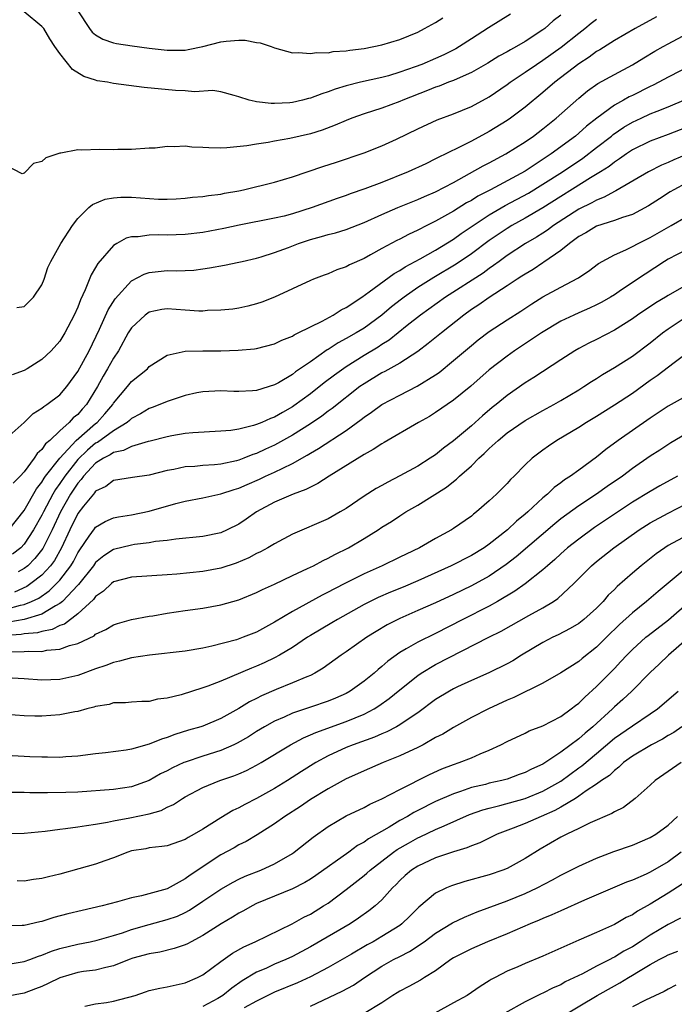
# Model space of a CAD drawing. Units: inches. Extents: x 2580000 to 2583000, y 1527000 to 1530000.
# Drawn here: x 2580273 to 2580346, y 1527176 to 1527286 of the extents above; entities that cross this region are included whole.
import ezdxf

# ---------------------------------------------------------------- set-up
doc = ezdxf.new("R2010")
doc.units = ezdxf.units.IN
doc.header["$MEASUREMENT"] = 0
doc.layers.add('LD25801527_2ft', color=253, linetype='Continuous')

msp = doc.modelspace()

# ---------------------------------------------------------------- linework, layer by layer
at = {"layer": 'LD25801527_2ft'}
for points, elevation in [([(2580333, 1527286.51), (2580332.15, 1527285.85), (2580331.2, 1527285), (2580331, 1527284.85), (2580329, 1527283.56), (2580328.03, 1527283), (2580327.36, 1527282.64), (2580327, 1527282.42), (2580326.08, 1527281.92), (2580324.85, 1527281.15), (2580323, 1527280.09), (2580321.4, 1527279.4), (2580321, 1527279.21), (2580320.45, 1527279), (2580319.42, 1527278.58), (2580319, 1527278.44), (2580318.08, 1527278.08), (2580315.34, 1527277), (2580315, 1527276.85), (2580313, 1527276.12), (2580311, 1527275.49), (2580309.64, 1527275), (2580309, 1527274.74), (2580307.79, 1527274.21), (2580306.33, 1527273.67), (2580305, 1527273.25), (2580302.71, 1527272.71), (2580301, 1527272.41), (2580300.27, 1527272.27), (2580299, 1527272.1), (2580297.9, 1527271.9), (2580295.67, 1527271.67), (2580295, 1527271.65), (2580293.67, 1527271.67), (2580293, 1527271.73), (2580291.77, 1527271.77), (2580291, 1527271.87), (2580289.78, 1527271.78), (2580289, 1527271.82), (2580287.66, 1527271.66), (2580287, 1527271.64), (2580285, 1527271.5), (2580283.49, 1527271.49), (2580283, 1527271.46), (2580281.48, 1527271.48), (2580279.42, 1527271.42), (2580279, 1527271.44), (2580277.09, 1527271.09), (2580277, 1527271.09), (2580275.43, 1527270.57), (2580275, 1527270.14), (2580274.06, 1527269.94), (2580273, 1527268.84), (2580272.77, 1527268.77), (2580271, 1527269.72)], 8076), ([(2580343.7, 1527286.3), (2580341.32, 1527285), (2580339, 1527283.67), (2580337.36, 1527282.64), (2580337, 1527282.44), (2580336.18, 1527281.82), (2580335, 1527281.07), (2580332.33, 1527279), (2580331, 1527277.87), (2580329, 1527276.22), (2580327.37, 1527275), (2580327, 1527274.74), (2580325, 1527273.51), (2580323, 1527272.44), (2580321.83, 1527271.83), (2580320.13, 1527271), (2580319.35, 1527270.65), (2580319, 1527270.44), (2580317.91, 1527269.91), (2580315.95, 1527269), (2580313, 1527267.81), (2580311.09, 1527267.09), (2580309.46, 1527266.54), (2580309, 1527266.36), (2580307.99, 1527266.01), (2580305.21, 1527265), (2580303, 1527264.31), (2580302.06, 1527264.06), (2580301, 1527263.81), (2580297.04, 1527263.04), (2580295.33, 1527262.67), (2580293, 1527262.24), (2580291, 1527261.99), (2580289, 1527261.91), (2580288.04, 1527261.96), (2580287, 1527261.93), (2580285.74, 1527261.74), (2580285, 1527261.74), (2580284.42, 1527261.59), (2580283.37, 1527261), (2580283, 1527260.77), (2580281.24, 1527258.76), (2580281, 1527258.33), (2580280.5, 1527257.5), (2580279.83, 1527255.83), (2580279.29, 1527254.71), (2580279, 1527253.89), (2580278.61, 1527253), (2580277.56, 1527251), (2580277, 1527250.1), (2580276.01, 1527249), (2580275, 1527248.02), (2580273.36, 1527247), (2580273, 1527246.8), (2580271.67, 1527246.33)], 8080), ([(2580327.38, 1527286.62), (2580324.91, 1527285.09), (2580323, 1527283.87), (2580321.69, 1527283), (2580321.26, 1527282.74), (2580319.93, 1527282.07), (2580319, 1527281.65), (2580317.46, 1527281), (2580316.72, 1527280.72), (2580315, 1527280.12), (2580313.74, 1527279.74), (2580313, 1527279.54), (2580310.6, 1527279), (2580309, 1527278.59), (2580307.77, 1527278.23), (2580307, 1527277.92), (2580306.28, 1527277.72), (2580305, 1527277.22), (2580304.81, 1527277.19), (2580304.11, 1527277), (2580303, 1527276.75), (2580302.72, 1527276.72), (2580301, 1527276.63), (2580300.62, 1527276.62), (2580299, 1527276.83), (2580298.84, 1527276.84), (2580298.18, 1527277), (2580297, 1527277.39), (2580296.48, 1527277.52), (2580295, 1527277.92), (2580294.09, 1527278.09), (2580292.06, 1527277.94), (2580291, 1527278.05), (2580289.91, 1527278.09), (2580286.42, 1527278.42), (2580283, 1527278.87), (2580282.31, 1527279), (2580281.18, 1527279.18), (2580281, 1527279.23), (2580279.66, 1527279.66), (2580278.42, 1527280.42), (2580277, 1527282.23), (2580276.45, 1527283), (2580275.87, 1527283.87), (2580275.2, 1527285), (2580275, 1527285.24), (2580273, 1527286.86)], 8074), ([(2580279.02, 1527287), (2580280.33, 1527285), (2580280.61, 1527284.61), (2580281, 1527284.31), (2580281.81, 1527283.81), (2580283, 1527283.42), (2580283.33, 1527283.33), (2580285.07, 1527283.07), (2580287, 1527282.81), (2580289, 1527282.59), (2580291, 1527282.59), (2580291.35, 1527282.65), (2580293, 1527283.01), (2580295, 1527283.52), (2580295.6, 1527283.6), (2580297, 1527283.71), (2580297.7, 1527283.7), (2580299, 1527283.46), (2580299.4, 1527283.4), (2580300.61, 1527283), (2580301, 1527282.84), (2580303, 1527282.29), (2580303.68, 1527282.32), (2580305, 1527282.2), (2580305.68, 1527282.32), (2580307, 1527282.31), (2580307.57, 1527282.43), (2580309, 1527282.51), (2580309.41, 1527282.59), (2580311, 1527282.79), (2580313, 1527283.2), (2580315, 1527283.8), (2580317, 1527284.61), (2580317.78, 1527285), (2580319, 1527285.68), (2580319.8, 1527286.2)], 8072), ([(2580272.17, 1527253.83), (2580273, 1527253.96), (2580274.05, 1527255), (2580275, 1527256.39), (2580275.25, 1527257), (2580275.67, 1527258.33), (2580276, 1527259), (2580277.11, 1527261), (2580278.4, 1527263), (2580279, 1527263.77), (2580280.25, 1527265), (2580280.64, 1527265.36), (2580282.05, 1527265.95), (2580283, 1527266.09), (2580283.83, 1527266.17), (2580285, 1527266.16), (2580288.04, 1527265.96), (2580289, 1527265.96), (2580290.01, 1527265.99), (2580291, 1527266.05), (2580291.83, 1527266.17), (2580293, 1527266.25), (2580293.63, 1527266.37), (2580295, 1527266.51), (2580295.4, 1527266.6), (2580297, 1527266.88), (2580297.54, 1527267), (2580301, 1527267.86), (2580303, 1527268.44), (2580306.4, 1527269.6), (2580307.91, 1527270.09), (2580311, 1527271.12), (2580313, 1527271.91), (2580314.65, 1527272.65), (2580317, 1527273.79), (2580319.19, 1527274.81), (2580321, 1527275.48), (2580323, 1527276.3), (2580325, 1527277.38), (2580327, 1527278.74), (2580327.35, 1527279), (2580329, 1527280.12), (2580330.27, 1527281), (2580331, 1527281.47), (2580333.06, 1527282.94), (2580335, 1527284.5), (2580335.67, 1527285), (2580336.41, 1527285.59), (2580337, 1527286.04)], 8078), ([(2580271, 1527239.22), (2580273, 1527240.99), (2580274, 1527242), (2580275, 1527242.59), (2580275.2, 1527242.8), (2580275.54, 1527243), (2580277, 1527244.1), (2580277.78, 1527245), (2580279, 1527246.68), (2580280.26, 1527249), (2580281.44, 1527251.44), (2580282.4, 1527253.6), (2580283.18, 1527254.82), (2580285, 1527256.81), (2580286.42, 1527257.58), (2580287, 1527257.77), (2580289, 1527257.96), (2580290.06, 1527257.94), (2580291, 1527257.97), (2580291.97, 1527258.03), (2580293, 1527258.15), (2580293.74, 1527258.26), (2580295.42, 1527258.58), (2580297, 1527258.9), (2580297.37, 1527259), (2580299, 1527259.36), (2580299.5, 1527259.5), (2580301, 1527259.97), (2580302.55, 1527260.55), (2580303.68, 1527261), (2580305, 1527261.45), (2580306.24, 1527261.76), (2580307, 1527262), (2580307.82, 1527262.18), (2580309, 1527262.54), (2580311, 1527263.33), (2580313, 1527264.23), (2580314.77, 1527265), (2580317, 1527265.89), (2580317.76, 1527266.24), (2580319, 1527266.76), (2580321, 1527267.82), (2580322.8, 1527268.8), (2580324.34, 1527269.66), (2580325, 1527270), (2580326.86, 1527271), (2580329, 1527272.34), (2580329.95, 1527273), (2580331, 1527273.8), (2580332.49, 1527275), (2580335, 1527277.24), (2580335.97, 1527278.03), (2580337.14, 1527278.86), (2580339, 1527279.88), (2580341, 1527280.94), (2580342.27, 1527281.73), (2580343.53, 1527282.47), (2580344.45, 1527283), (2580345, 1527283.31), (2580348.21, 1527285)], 8082), ([(2580349, 1527281.62), (2580345, 1527279.59), (2580343.95, 1527279), (2580343.33, 1527278.67), (2580343, 1527278.52), (2580341, 1527277.52), (2580340.64, 1527277.36), (2580340.02, 1527277), (2580339, 1527276.45), (2580337.02, 1527274.98), (2580335.89, 1527274.11), (2580335, 1527273.3), (2580334.64, 1527273), (2580331.91, 1527271), (2580329, 1527269.09), (2580325.15, 1527267), (2580323.73, 1527266.27), (2580323, 1527265.81), (2580322.47, 1527265.53), (2580321, 1527264.61), (2580319, 1527263.48), (2580318.02, 1527263), (2580317, 1527262.47), (2580315.99, 1527262.01), (2580315, 1527261.48), (2580314.68, 1527261.32), (2580313, 1527260.43), (2580311.71, 1527259.71), (2580311, 1527259.33), (2580309.39, 1527258.61), (2580309, 1527258.37), (2580307.95, 1527258.05), (2580307, 1527257.59), (2580306.55, 1527257.45), (2580305.35, 1527257), (2580305, 1527256.86), (2580301, 1527255.01), (2580299.56, 1527254.44), (2580299, 1527254.25), (2580298.01, 1527253.99), (2580297, 1527253.76), (2580296.33, 1527253.67), (2580295, 1527253.53), (2580293.49, 1527253.49), (2580293, 1527253.45), (2580292.55, 1527253.45), (2580291, 1527253.54), (2580289, 1527253.69), (2580288.38, 1527253.62), (2580287, 1527253.34), (2580286.53, 1527253), (2580285, 1527251.58), (2580284.64, 1527251), (2580283.56, 1527249), (2580283, 1527248.17), (2580282.34, 1527247), (2580281.83, 1527246.17), (2580281.2, 1527245), (2580279.99, 1527243), (2580279.51, 1527242.49), (2580279, 1527241.9), (2580278.49, 1527241.51), (2580278.03, 1527241), (2580277, 1527240.08), (2580275.87, 1527239), (2580275.4, 1527238.6), (2580275, 1527237.99), (2580274.47, 1527237.53), (2580274.13, 1527237), (2580273, 1527235.47), (2580272.57, 1527235), (2580271.79, 1527234.21)], 8084), ([(2580271.31, 1527229), (2580273, 1527231.16), (2580274.4, 1527233.6), (2580275, 1527234.34), (2580275.24, 1527234.76), (2580275.41, 1527235), (2580276.98, 1527237.02), (2580278.82, 1527239), (2580281, 1527240.88), (2580281.16, 1527241), (2580282.04, 1527241.96), (2580282.92, 1527243), (2580283, 1527243.14), (2580284.56, 1527245), (2580285, 1527245.56), (2580286.78, 1527247), (2580287, 1527247.24), (2580289, 1527248.53), (2580291, 1527248.95), (2580292.99, 1527249.01), (2580295, 1527249.02), (2580296.93, 1527249.07), (2580298.76, 1527249.24), (2580299, 1527249.28), (2580301, 1527249.8), (2580301.8, 1527250.2), (2580303, 1527250.65), (2580303.2, 1527250.8), (2580303.65, 1527251), (2580306.33, 1527252.33), (2580307.56, 1527253), (2580308.43, 1527253.57), (2580309, 1527253.85), (2580310.75, 1527255), (2580311.59, 1527255.59), (2580314.37, 1527257.63), (2580315, 1527257.98), (2580315.61, 1527258.39), (2580317.29, 1527259.29), (2580319, 1527260.25), (2580321, 1527261.48), (2580321.88, 1527262.12), (2580323.19, 1527263), (2580325, 1527264.18), (2580326.78, 1527265.22), (2580329.38, 1527266.62), (2580331, 1527267.61), (2580333.19, 1527269), (2580335.46, 1527270.54), (2580337, 1527271.71), (2580338.65, 1527273), (2580338.84, 1527273.16), (2580340.03, 1527273.97), (2580341, 1527274.55), (2580341.98, 1527275), (2580343, 1527275.46), (2580343.79, 1527275.79), (2580345, 1527276.26), (2580347, 1527277.13)], 8086), ([(2580347, 1527273.96), (2580345, 1527273.16), (2580343, 1527272.42), (2580341, 1527271.44), (2580340.35, 1527271), (2580339.56, 1527270.44), (2580339, 1527270.09), (2580338.39, 1527269.61), (2580337.44, 1527269), (2580336.32, 1527268.32), (2580331, 1527264.99), (2580329, 1527263.81), (2580327.54, 1527263), (2580327, 1527262.67), (2580325, 1527261.33), (2580323, 1527259.84), (2580321.31, 1527258.69), (2580318.8, 1527257.2), (2580317, 1527256.07), (2580315.48, 1527255), (2580315.21, 1527254.79), (2580314.08, 1527253.92), (2580313, 1527252.98), (2580311, 1527251.54), (2580310.11, 1527251), (2580309, 1527250.37), (2580308.1, 1527249.9), (2580307, 1527249.16), (2580306.9, 1527249.1), (2580305, 1527247.78), (2580303.35, 1527246.65), (2580303, 1527246.37), (2580301.44, 1527245.44), (2580301, 1527245.2), (2580299, 1527244.57), (2580298.52, 1527244.52), (2580297, 1527244.45), (2580296.46, 1527244.46), (2580295, 1527244.53), (2580293, 1527244.44), (2580292.31, 1527244.31), (2580291, 1527244.01), (2580289, 1527243.34), (2580288.19, 1527243), (2580287.33, 1527242.67), (2580287, 1527242.55), (2580286.03, 1527241.97), (2580285, 1527241.43), (2580284.78, 1527241.22), (2580284.53, 1527241), (2580283, 1527240.07), (2580281.22, 1527238.78), (2580281, 1527238.67), (2580280.08, 1527237.92), (2580279, 1527236.86), (2580277.54, 1527235), (2580277, 1527234.18), (2580276.5, 1527233.5), (2580276.22, 1527233), (2580275.16, 1527231), (2580275, 1527230.66), (2580274.06, 1527229), (2580273, 1527227.4), (2580272.62, 1527227), (2580271.72, 1527226.28)], 8088), ([(2580347.06, 1527270.94), (2580345.65, 1527270.35), (2580345, 1527270.05), (2580344.26, 1527269.75), (2580342.81, 1527269), (2580339.14, 1527266.86), (2580339, 1527266.81), (2580337.84, 1527266.16), (2580337, 1527265.85), (2580336.46, 1527265.54), (2580335, 1527264.82), (2580332.2, 1527263), (2580331.52, 1527262.48), (2580331, 1527262.15), (2580330.3, 1527261.7), (2580329.07, 1527261), (2580327, 1527259.64), (2580326.12, 1527259), (2580325.48, 1527258.52), (2580325, 1527258.2), (2580324.31, 1527257.69), (2580320.11, 1527255), (2580317.32, 1527253), (2580315.84, 1527251.84), (2580313.8, 1527250.2), (2580313, 1527249.71), (2580312.58, 1527249.42), (2580311, 1527248.48), (2580309, 1527247.23), (2580307.7, 1527246.3), (2580306.56, 1527245.44), (2580305, 1527244.21), (2580303.16, 1527242.84), (2580303, 1527242.74), (2580301.88, 1527242.12), (2580301, 1527241.59), (2580300.55, 1527241.45), (2580299.57, 1527241), (2580299, 1527240.76), (2580298.65, 1527240.65), (2580297, 1527240.26), (2580296.1, 1527240.1), (2580295, 1527240.01), (2580291.86, 1527239.86), (2580291, 1527239.77), (2580289.52, 1527239.52), (2580289, 1527239.41), (2580287.09, 1527238.91), (2580286.87, 1527238.87), (2580285, 1527238.33), (2580284.12, 1527237.88), (2580283, 1527237.65), (2580282.62, 1527237.38), (2580281.88, 1527237), (2580281, 1527236.44), (2580279.65, 1527235), (2580279.38, 1527234.62), (2580279, 1527234.22), (2580278.2, 1527233), (2580277.06, 1527231), (2580276.13, 1527229), (2580275.09, 1527226.91), (2580274.21, 1527225.79), (2580273.4, 1527225), (2580273, 1527224.68), (2580272.33, 1527224.33)], 8090), ([(2580347, 1527267.73), (2580345.64, 1527267), (2580345.24, 1527266.76), (2580344.02, 1527265.98), (2580342.81, 1527265.19), (2580341, 1527264.25), (2580339.9, 1527263.9), (2580339, 1527263.56), (2580337, 1527262.92), (2580335.81, 1527262.19), (2580335, 1527261.76), (2580333.96, 1527261), (2580333, 1527260.2), (2580331.11, 1527258.89), (2580331, 1527258.83), (2580329.9, 1527258.1), (2580329, 1527257.58), (2580328.66, 1527257.34), (2580328.12, 1527257), (2580327, 1527256.25), (2580325, 1527254.97), (2580323.85, 1527254.15), (2580323, 1527253.61), (2580322.15, 1527253), (2580319.65, 1527251), (2580318.19, 1527249.81), (2580317, 1527248.94), (2580315, 1527247.64), (2580313.31, 1527246.69), (2580313, 1527246.54), (2580311, 1527245.33), (2580310.54, 1527245), (2580307.43, 1527242.57), (2580307, 1527242.26), (2580306.29, 1527241.71), (2580305, 1527240.86), (2580303, 1527239.59), (2580301, 1527238.46), (2580299.99, 1527238.01), (2580299, 1527237.53), (2580298.59, 1527237.41), (2580297.56, 1527237), (2580297, 1527236.8), (2580296.73, 1527236.73), (2580295, 1527236.36), (2580294.28, 1527236.28), (2580293, 1527236.19), (2580292.09, 1527236.09), (2580291, 1527236.04), (2580289.75, 1527235.76), (2580289, 1527235.63), (2580287, 1527235.11), (2580285.13, 1527234.87), (2580283, 1527234.52), (2580282.14, 1527233.86), (2580281, 1527233.31), (2580280.87, 1527233.13), (2580280.75, 1527233), (2580279.65, 1527231.65), (2580279, 1527230.83), (2580278.11, 1527229), (2580277.2, 1527227), (2580276.41, 1527225.59), (2580275.97, 1527225), (2580275, 1527223.96), (2580273.75, 1527223), (2580273.31, 1527222.69), (2580271.94, 1527222.06)], 8092), ([(2580271, 1527220.15), (2580272.59, 1527220.59), (2580273, 1527220.66), (2580273.84, 1527221), (2580274.63, 1527221.37), (2580275.81, 1527222.19), (2580276.64, 1527223), (2580277, 1527223.39), (2580278.23, 1527225), (2580278.52, 1527225.48), (2580279, 1527226.44), (2580279.22, 1527226.78), (2580280.29, 1527228.29), (2580280.87, 1527229.13), (2580281, 1527229.3), (2580282.08, 1527229.92), (2580283, 1527230.33), (2580283.54, 1527230.46), (2580285, 1527230.7), (2580287, 1527231.11), (2580289.96, 1527231.96), (2580291, 1527232.22), (2580293, 1527232.59), (2580295, 1527233.02), (2580296.48, 1527233.52), (2580297, 1527233.66), (2580297.92, 1527234.08), (2580299.32, 1527234.68), (2580300, 1527235), (2580301, 1527235.45), (2580301.91, 1527235.91), (2580303, 1527236.41), (2580304.66, 1527237.34), (2580305, 1527237.56), (2580305.92, 1527238.08), (2580309, 1527240.12), (2580310.68, 1527241.32), (2580311, 1527241.59), (2580311.85, 1527242.15), (2580313, 1527243), (2580315, 1527244.06), (2580316.96, 1527245.04), (2580319, 1527246.32), (2580319.4, 1527246.6), (2580321, 1527247.91), (2580323, 1527249.6), (2580323.78, 1527250.22), (2580325, 1527251.15), (2580327, 1527252.47), (2580328.55, 1527253.45), (2580329.75, 1527254.25), (2580331, 1527255.02), (2580333, 1527256.12), (2580334.89, 1527257.11), (2580335, 1527257.2), (2580336.08, 1527257.92), (2580337.23, 1527258.77), (2580339, 1527259.72), (2580340.27, 1527260.27), (2580341, 1527260.65), (2580341.65, 1527261), (2580343, 1527261.66), (2580345.34, 1527263), (2580347, 1527263.99)], 8094), ([(2580347, 1527260.3), (2580345, 1527259.25), (2580344.58, 1527259), (2580342.43, 1527257.57), (2580339.8, 1527255.8), (2580339, 1527255.27), (2580338.56, 1527255), (2580337.57, 1527254.43), (2580337, 1527254.14), (2580336.22, 1527253.78), (2580335, 1527253.26), (2580334.44, 1527253), (2580333, 1527252.3), (2580330.85, 1527251), (2580327.84, 1527249), (2580327, 1527248.42), (2580325, 1527246.89), (2580322.93, 1527245.07), (2580321, 1527243.48), (2580319, 1527242.1), (2580318.32, 1527241.68), (2580317.1, 1527241), (2580313.24, 1527238.76), (2580313, 1527238.63), (2580312.02, 1527237.98), (2580311, 1527237.44), (2580307.1, 1527235), (2580305.83, 1527234.17), (2580305, 1527233.79), (2580304.49, 1527233.51), (2580303.07, 1527233), (2580301, 1527232.08), (2580299, 1527231), (2580297.81, 1527230.19), (2580297, 1527229.65), (2580295.71, 1527229), (2580295, 1527228.68), (2580293, 1527228.25), (2580289.96, 1527227.96), (2580289, 1527227.82), (2580287.69, 1527227.69), (2580287, 1527227.56), (2580285.36, 1527227.36), (2580285, 1527227.3), (2580283, 1527226.8), (2580281.9, 1527226.1), (2580281, 1527225.36), (2580280.75, 1527225), (2580279.1, 1527222.9), (2580279, 1527222.82), (2580277.29, 1527221), (2580277, 1527220.76), (2580276.51, 1527220.51), (2580275, 1527219.58), (2580273, 1527219), (2580271.3, 1527218.7)], 8096), ([(2580347, 1527256.34), (2580345, 1527255.19), (2580344.7, 1527255), (2580343.64, 1527254.36), (2580341.58, 1527253), (2580341, 1527252.59), (2580339, 1527251.32), (2580337, 1527250.27), (2580336.14, 1527249.86), (2580335, 1527249.25), (2580334.56, 1527249), (2580333, 1527248), (2580329.97, 1527246.03), (2580329, 1527245.41), (2580327, 1527244.01), (2580325.78, 1527243), (2580325.34, 1527242.66), (2580324.24, 1527241.76), (2580323, 1527240.64), (2580321, 1527238.94), (2580319.88, 1527238.12), (2580319, 1527237.4), (2580318.4, 1527237), (2580317, 1527236.13), (2580315, 1527235.03), (2580313.65, 1527234.35), (2580313, 1527233.97), (2580312.37, 1527233.63), (2580311, 1527232.76), (2580309, 1527231.4), (2580308.33, 1527231), (2580307, 1527230.25), (2580303, 1527228.53), (2580301, 1527227.46), (2580300.24, 1527227), (2580299.44, 1527226.56), (2580299, 1527226.35), (2580298.12, 1527225.88), (2580296.71, 1527225.29), (2580295, 1527224.74), (2580293, 1527224.37), (2580290.06, 1527224.06), (2580289, 1527223.97), (2580285, 1527223.72), (2580283, 1527223.18), (2580282.77, 1527223), (2580281.86, 1527222.14), (2580281, 1527221.57), (2580280.76, 1527221.24), (2580279, 1527219.63), (2580277.52, 1527218.48), (2580277, 1527218.31), (2580276.13, 1527217.86), (2580275, 1527217.66), (2580274.49, 1527217.51), (2580273, 1527217.39), (2580272.67, 1527217.33), (2580271, 1527217.21)], 8098), ([(2580271.37, 1527215.37), (2580273, 1527215.4), (2580273.45, 1527215.45), (2580275, 1527215.43), (2580275.56, 1527215.56), (2580277, 1527215.67), (2580278.08, 1527216.08), (2580279, 1527216.32), (2580280.82, 1527217.18), (2580281, 1527217.34), (2580282.14, 1527217.86), (2580283, 1527218.4), (2580283.45, 1527218.55), (2580285.01, 1527218.99), (2580287, 1527219.35), (2580287.4, 1527219.4), (2580289, 1527219.68), (2580291, 1527219.99), (2580293, 1527220.27), (2580295, 1527220.64), (2580297, 1527221.19), (2580299, 1527221.99), (2580299.66, 1527222.34), (2580301, 1527222.93), (2580303, 1527223.89), (2580304.67, 1527224.67), (2580305.34, 1527225), (2580306.42, 1527225.58), (2580307, 1527225.84), (2580307.75, 1527226.25), (2580309.25, 1527227), (2580311, 1527228.04), (2580312.57, 1527229), (2580313, 1527229.29), (2580314.06, 1527229.94), (2580315, 1527230.56), (2580315.69, 1527231), (2580317, 1527231.77), (2580320.23, 1527233.77), (2580321, 1527234.39), (2580321.35, 1527234.65), (2580321.69, 1527235), (2580323, 1527236.17), (2580323.83, 1527237), (2580324.45, 1527237.55), (2580325, 1527238.1), (2580325.98, 1527239), (2580327, 1527239.83), (2580329, 1527241.22), (2580331, 1527242.35), (2580332.21, 1527243), (2580333, 1527243.45), (2580335, 1527244.65), (2580335.57, 1527245), (2580336.43, 1527245.57), (2580337, 1527245.92), (2580337.65, 1527246.35), (2580339, 1527247.13), (2580341, 1527248.41), (2580343, 1527249.89), (2580344.36, 1527251), (2580345, 1527251.47), (2580347, 1527252.79)], 8100), ([(2580347.46, 1527249), (2580345.67, 1527247.67), (2580343.78, 1527246.22), (2580343, 1527245.68), (2580341, 1527244.24), (2580339, 1527242.92), (2580337, 1527241.67), (2580335.89, 1527241), (2580335, 1527240.43), (2580332.56, 1527239), (2580331.63, 1527238.37), (2580331, 1527237.92), (2580329.8, 1527237), (2580329, 1527236.25), (2580327.77, 1527235), (2580327.37, 1527234.63), (2580327, 1527234.2), (2580326.41, 1527233.59), (2580325.83, 1527233), (2580325, 1527232.24), (2580323.59, 1527231), (2580323.25, 1527230.75), (2580323, 1527230.54), (2580321, 1527229.14), (2580320.78, 1527229), (2580319, 1527228.04), (2580317.19, 1527227), (2580315.7, 1527226.3), (2580315, 1527225.95), (2580313.04, 1527225), (2580311, 1527224.11), (2580309, 1527223.1), (2580307.62, 1527222.38), (2580307, 1527222.03), (2580306.31, 1527221.69), (2580303, 1527219.9), (2580301, 1527218.68), (2580299, 1527217.58), (2580297.5, 1527217), (2580296.73, 1527216.73), (2580294, 1527216), (2580293, 1527215.79), (2580291, 1527215.45), (2580287.02, 1527215.02), (2580285, 1527214.69), (2580283.68, 1527214.32), (2580283, 1527214.2), (2580282.14, 1527213.86), (2580281, 1527213.48), (2580279, 1527212.72), (2580277, 1527212.27), (2580275, 1527212.21), (2580273, 1527212.37), (2580271, 1527212.48)], 8102), ([(2580347, 1527243.92), (2580345, 1527242.81), (2580343, 1527241.48), (2580339.43, 1527239), (2580338.03, 1527237.97), (2580337, 1527237.12), (2580335, 1527235.68), (2580334.08, 1527235), (2580333.42, 1527234.58), (2580333, 1527234.25), (2580332.27, 1527233.73), (2580331.51, 1527233), (2580331, 1527232.58), (2580329.3, 1527231), (2580329, 1527230.74), (2580328.04, 1527229.96), (2580327.05, 1527229), (2580325, 1527227.39), (2580324.43, 1527227), (2580323, 1527226.14), (2580320.76, 1527225), (2580317, 1527223.3), (2580315.38, 1527222.62), (2580313.96, 1527222.04), (2580312.57, 1527221.43), (2580311.68, 1527221), (2580311, 1527220.65), (2580308.04, 1527219), (2580307.39, 1527218.61), (2580305, 1527217.21), (2580304.67, 1527217), (2580303, 1527215.88), (2580301.56, 1527215), (2580301, 1527214.7), (2580299.85, 1527214.15), (2580299, 1527213.78), (2580298.43, 1527213.57), (2580295, 1527212.11), (2580293.53, 1527211.53), (2580293, 1527211.34), (2580290.57, 1527210.57), (2580289, 1527210.2), (2580287.92, 1527210.08), (2580287, 1527209.84), (2580286.18, 1527209.82), (2580285, 1527209.76), (2580284.32, 1527209.68), (2580283, 1527209.67), (2580282.5, 1527209.5), (2580281, 1527209.27), (2580280.8, 1527209.2), (2580280, 1527209), (2580279, 1527208.72), (2580278.67, 1527208.67), (2580277, 1527208.33), (2580275, 1527208.2), (2580274.2, 1527208.2), (2580273, 1527208.24), (2580271, 1527208.37)], 8104), ([(2580347, 1527239.72), (2580345.29, 1527238.71), (2580344.09, 1527237.91), (2580343, 1527237.23), (2580341, 1527235.85), (2580339.88, 1527235), (2580338.17, 1527233.83), (2580337.01, 1527233), (2580335, 1527231.67), (2580333, 1527230.22), (2580332.32, 1527229.68), (2580328.02, 1527225.98), (2580326.88, 1527225.12), (2580325, 1527223.84), (2580323, 1527222.74), (2580321, 1527221.79), (2580319, 1527220.87), (2580317, 1527219.98), (2580315, 1527219.12), (2580313.59, 1527218.41), (2580312.35, 1527217.65), (2580311.32, 1527217), (2580309, 1527215.36), (2580308.46, 1527215), (2580306.45, 1527213.55), (2580305.5, 1527213), (2580305, 1527212.75), (2580304.59, 1527212.59), (2580303, 1527211.9), (2580301.18, 1527211.18), (2580299.54, 1527210.46), (2580299, 1527210.18), (2580298.21, 1527209.79), (2580297, 1527209.05), (2580295, 1527207.94), (2580293, 1527207.08), (2580292.75, 1527207), (2580291.39, 1527206.61), (2580289.85, 1527206.15), (2580289, 1527205.82), (2580288.36, 1527205.64), (2580287, 1527205.08), (2580285, 1527204.52), (2580284.4, 1527204.4), (2580282.09, 1527204.09), (2580281, 1527203.98), (2580279, 1527203.72), (2580277.65, 1527203.65), (2580277, 1527203.59), (2580275.62, 1527203.62), (2580275, 1527203.6), (2580273.66, 1527203.66), (2580273, 1527203.68), (2580271, 1527203.81)], 8106), ([(2580346.06, 1527235), (2580344.08, 1527233.92), (2580343, 1527233.3), (2580341, 1527232.08), (2580339, 1527230.76), (2580336.75, 1527229.25), (2580335, 1527227.98), (2580333.76, 1527227), (2580333, 1527226.33), (2580332.32, 1527225.68), (2580331.52, 1527225), (2580331, 1527224.52), (2580329.03, 1527222.97), (2580327.86, 1527222.14), (2580325.92, 1527221), (2580325, 1527220.49), (2580322.03, 1527219), (2580319, 1527217.43), (2580317, 1527216.47), (2580315.7, 1527215.7), (2580315, 1527215.31), (2580313.66, 1527214.34), (2580313, 1527213.75), (2580312.58, 1527213.42), (2580312.12, 1527213), (2580311, 1527212.09), (2580309.47, 1527211), (2580309, 1527210.74), (2580307.8, 1527210.2), (2580307, 1527209.87), (2580305, 1527209.18), (2580303, 1527208.51), (2580302.09, 1527208.09), (2580301, 1527207.63), (2580299.88, 1527207), (2580299, 1527206.47), (2580298.1, 1527205.9), (2580296.83, 1527205.17), (2580296.46, 1527205), (2580295, 1527204.37), (2580293, 1527203.73), (2580291, 1527203.06), (2580290.86, 1527203), (2580289.58, 1527202.42), (2580289, 1527202.09), (2580288.26, 1527201.74), (2580287, 1527201), (2580285, 1527200.3), (2580283, 1527200.01), (2580279, 1527199.72), (2580277.65, 1527199.65), (2580275.62, 1527199.62), (2580273.64, 1527199.64), (2580273, 1527199.67), (2580271.67, 1527199.67)], 8108), ([(2580271, 1527195.07), (2580273, 1527195.14), (2580275.35, 1527195.35), (2580277, 1527195.57), (2580277.64, 1527195.64), (2580279, 1527195.84), (2580279.96, 1527195.96), (2580281, 1527196.14), (2580282.34, 1527196.34), (2580283, 1527196.49), (2580284.82, 1527196.82), (2580287, 1527197.29), (2580288.33, 1527197.67), (2580289, 1527198.02), (2580289.69, 1527198.31), (2580290.71, 1527199), (2580291, 1527199.17), (2580293, 1527200.22), (2580294.87, 1527201), (2580296.46, 1527201.54), (2580297, 1527201.75), (2580297.87, 1527202.13), (2580299, 1527202.7), (2580299.52, 1527203), (2580302.78, 1527205), (2580304.23, 1527205.77), (2580305, 1527206.09), (2580305.62, 1527206.38), (2580309, 1527207.58), (2580310.02, 1527208.02), (2580311, 1527208.41), (2580312.13, 1527209), (2580312.67, 1527209.33), (2580313.83, 1527210.17), (2580315, 1527211.15), (2580317, 1527212.75), (2580317.38, 1527213), (2580319, 1527213.95), (2580324.94, 1527217), (2580326.32, 1527217.68), (2580329.42, 1527219.42), (2580331, 1527220.28), (2580332.2, 1527221), (2580332.68, 1527221.32), (2580334.47, 1527223), (2580336.42, 1527225), (2580337, 1527225.48), (2580338.92, 1527227), (2580341.77, 1527229), (2580343, 1527229.77), (2580345, 1527230.87), (2580347, 1527231.92)], 8110), ([(2580348.29, 1527229), (2580345, 1527227.24), (2580344.62, 1527227), (2580343.66, 1527226.34), (2580341.97, 1527225), (2580341, 1527224.18), (2580339.32, 1527222.68), (2580339, 1527222.34), (2580338.31, 1527221.69), (2580337.73, 1527221), (2580337, 1527220.27), (2580335.57, 1527219), (2580335, 1527218.55), (2580334.03, 1527217.97), (2580332.71, 1527217.29), (2580332.1, 1527217), (2580331, 1527216.42), (2580328.61, 1527215), (2580327.62, 1527214.38), (2580327, 1527214.05), (2580324.97, 1527213.03), (2580323, 1527212.16), (2580321.45, 1527211.46), (2580321, 1527211.24), (2580320.57, 1527211), (2580319, 1527210.04), (2580317, 1527208.57), (2580315.71, 1527207.71), (2580315, 1527207.21), (2580314.63, 1527207), (2580313.56, 1527206.44), (2580313, 1527206.22), (2580312.16, 1527205.84), (2580309.79, 1527205), (2580309, 1527204.68), (2580307, 1527203.77), (2580305.6, 1527203), (2580304, 1527202), (2580302.45, 1527201), (2580301, 1527200.1), (2580299, 1527199), (2580297.67, 1527198.33), (2580297, 1527197.95), (2580296.35, 1527197.65), (2580295, 1527196.83), (2580293, 1527195.57), (2580292.03, 1527195), (2580291.36, 1527194.64), (2580291, 1527194.4), (2580289, 1527193.72), (2580288.38, 1527193.62), (2580287, 1527193.47), (2580286.61, 1527193.39), (2580285, 1527193.13), (2580284.6, 1527193), (2580283, 1527192.38), (2580282.03, 1527192.03), (2580281, 1527191.64), (2580279.12, 1527191.12), (2580277, 1527190.56), (2580275.74, 1527190.26), (2580275, 1527190.05), (2580274.07, 1527189.93), (2580273, 1527189.77), (2580272.22, 1527189.78)], 8112), ([(2580347, 1527224.72), (2580343.88, 1527222.12), (2580342.57, 1527221), (2580341, 1527219.74), (2580339.57, 1527218.43), (2580338.11, 1527217), (2580337, 1527215.89), (2580335.38, 1527214.62), (2580335, 1527214.3), (2580333, 1527213.02), (2580331, 1527211.87), (2580327.74, 1527210.26), (2580327, 1527209.97), (2580324.91, 1527209), (2580323, 1527208.03), (2580321, 1527206.94), (2580319.81, 1527206.19), (2580319, 1527205.79), (2580317.6, 1527205), (2580317, 1527204.7), (2580315, 1527203.75), (2580313.14, 1527203), (2580311, 1527202.09), (2580310.26, 1527201.74), (2580309, 1527201.19), (2580308.66, 1527201), (2580307, 1527200.08), (2580305, 1527198.87), (2580303.89, 1527198.11), (2580302.14, 1527197), (2580301, 1527196.18), (2580299.06, 1527194.94), (2580297.81, 1527194.19), (2580297, 1527193.8), (2580296.5, 1527193.5), (2580295, 1527192.69), (2580291.56, 1527190.44), (2580291, 1527190.02), (2580289, 1527188.92), (2580286.11, 1527188.11), (2580285, 1527187.89), (2580283.44, 1527187.44), (2580281.74, 1527187), (2580279.5, 1527186.5), (2580277.89, 1527186.11), (2580276.31, 1527185.69), (2580275, 1527185.27), (2580274.77, 1527185.23), (2580273, 1527184.8), (2580272.79, 1527184.79), (2580271, 1527184.78)], 8114), ([(2580271, 1527180.46), (2580273, 1527180.78), (2580273.63, 1527181), (2580274.62, 1527181.38), (2580275, 1527181.48), (2580276.06, 1527181.94), (2580277, 1527182.23), (2580279, 1527182.74), (2580280.38, 1527183), (2580281.17, 1527183.17), (2580283, 1527183.68), (2580283.99, 1527183.99), (2580285, 1527184.35), (2580287, 1527184.92), (2580289, 1527185.46), (2580290.14, 1527185.86), (2580291, 1527186.27), (2580291.48, 1527186.52), (2580293, 1527187.51), (2580295, 1527188.85), (2580296.36, 1527189.64), (2580297, 1527189.97), (2580297.7, 1527190.3), (2580299.47, 1527191), (2580301, 1527191.69), (2580303, 1527192.85), (2580303.21, 1527193), (2580305.31, 1527194.69), (2580307, 1527195.88), (2580309, 1527197.04), (2580311, 1527197.99), (2580311.64, 1527198.36), (2580313, 1527198.94), (2580315, 1527200), (2580318.31, 1527201.69), (2580319.7, 1527202.3), (2580321, 1527202.79), (2580321.63, 1527203), (2580323, 1527203.55), (2580324, 1527204), (2580325, 1527204.41), (2580326.29, 1527205), (2580327, 1527205.37), (2580329, 1527206.29), (2580329.46, 1527206.54), (2580331, 1527207.13), (2580333, 1527208.16), (2580334.15, 1527209), (2580334.63, 1527209.37), (2580335, 1527209.64), (2580335.67, 1527210.33), (2580337, 1527211.5), (2580339, 1527213.53), (2580339.72, 1527214.28), (2580340.38, 1527215), (2580341, 1527215.64), (2580342.52, 1527217), (2580342.78, 1527217.22), (2580345.03, 1527218.97), (2580347.37, 1527221)], 8116), ([(2580347.34, 1527217), (2580345.04, 1527215), (2580344, 1527214), (2580343, 1527213.08), (2580340.93, 1527211), (2580339.94, 1527210.06), (2580339, 1527209.23), (2580338.77, 1527209), (2580336.58, 1527207), (2580335.71, 1527206.29), (2580335, 1527205.66), (2580333, 1527204.18), (2580331, 1527202.82), (2580329.74, 1527202.26), (2580329, 1527201.88), (2580328.34, 1527201.66), (2580327, 1527201.16), (2580326.42, 1527201), (2580325, 1527200.69), (2580324.57, 1527200.57), (2580323, 1527200.21), (2580321.77, 1527199.77), (2580321, 1527199.53), (2580319, 1527198.65), (2580317, 1527197.65), (2580316.57, 1527197.43), (2580315.85, 1527197), (2580315, 1527196.54), (2580313.81, 1527195.81), (2580311.51, 1527194.49), (2580311, 1527194.11), (2580310.27, 1527193.73), (2580309.3, 1527193), (2580305.61, 1527190.39), (2580305, 1527189.99), (2580304.39, 1527189.61), (2580303, 1527188.91), (2580299, 1527187.26), (2580298.48, 1527187), (2580297.54, 1527186.46), (2580297, 1527186.18), (2580296.28, 1527185.72), (2580295.04, 1527185), (2580293, 1527183.68), (2580291.68, 1527183), (2580291.25, 1527182.75), (2580291, 1527182.63), (2580289.78, 1527182.22), (2580288.16, 1527181.84), (2580287, 1527181.66), (2580285.15, 1527181.15), (2580284.73, 1527181), (2580283, 1527180.29), (2580282.12, 1527180.12), (2580281, 1527179.82), (2580279.65, 1527179.65), (2580279, 1527179.54), (2580277, 1527178.96), (2580275.69, 1527178.31), (2580275, 1527178.01), (2580274.28, 1527177.72), (2580273, 1527177.25), (2580271, 1527176.87)], 8118), ([(2580279.8, 1527175.8), (2580281, 1527176.05), (2580282.22, 1527176.22), (2580283, 1527176.37), (2580285.4, 1527177), (2580286.59, 1527177.41), (2580287, 1527177.53), (2580288.18, 1527177.82), (2580289, 1527177.96), (2580291, 1527178.4), (2580292.4, 1527179), (2580293, 1527179.3), (2580295, 1527180.78), (2580296.3, 1527181.7), (2580297.56, 1527182.44), (2580298.84, 1527183), (2580302.98, 1527184.98), (2580304.27, 1527185.73), (2580305, 1527186.09), (2580306.49, 1527187), (2580307, 1527187.32), (2580309, 1527188.83), (2580311, 1527190.4), (2580311.33, 1527190.67), (2580311.68, 1527191), (2580314.31, 1527193), (2580314.71, 1527193.29), (2580315.98, 1527194.02), (2580317, 1527194.59), (2580317.29, 1527194.71), (2580319, 1527195.52), (2580319.95, 1527195.95), (2580322.81, 1527197.19), (2580324.29, 1527197.71), (2580325, 1527197.9), (2580326.2, 1527198.2), (2580329.01, 1527199), (2580331, 1527199.8), (2580333, 1527200.94), (2580335, 1527202.42), (2580335.35, 1527202.65), (2580337, 1527204.02), (2580339, 1527205.73), (2580341, 1527207.12), (2580343, 1527208.44), (2580343.81, 1527209), (2580346.13, 1527211)], 8120), ([(2580346.54, 1527207), (2580345.62, 1527206.38), (2580345, 1527206.03), (2580344.37, 1527205.63), (2580343.13, 1527205), (2580341, 1527203.73), (2580340.02, 1527203), (2580339.5, 1527202.5), (2580339, 1527202.14), (2580338.43, 1527201.57), (2580337.55, 1527201), (2580337, 1527200.61), (2580335.84, 1527199.84), (2580335, 1527199.24), (2580334.63, 1527199), (2580333, 1527198.01), (2580332.35, 1527197.65), (2580330.79, 1527197), (2580329, 1527196.21), (2580327.69, 1527195.69), (2580325.87, 1527195), (2580323.94, 1527194.06), (2580323, 1527193.72), (2580322.51, 1527193.49), (2580321, 1527193.03), (2580319, 1527192.35), (2580317, 1527191.45), (2580316.31, 1527191), (2580315.61, 1527190.39), (2580315, 1527189.82), (2580314.6, 1527189.4), (2580314.18, 1527189), (2580313, 1527187.69), (2580312.24, 1527187), (2580311.55, 1527186.45), (2580310.38, 1527185.62), (2580309.44, 1527185), (2580305, 1527182.41), (2580303, 1527181.34), (2580302.26, 1527181), (2580301, 1527180.48), (2580300.02, 1527180.02), (2580299, 1527179.59), (2580297.39, 1527178.61), (2580296.21, 1527177.79), (2580295.23, 1527177), (2580294.67, 1527176.67), (2580293, 1527175.77)], 8122), ([(2580346.44, 1527203), (2580343.56, 1527201), (2580343, 1527200.49), (2580341.32, 1527199), (2580340, 1527198), (2580339, 1527197.52), (2580338.69, 1527197.31), (2580336.28, 1527196.28), (2580335, 1527195.64), (2580333.66, 1527195), (2580333, 1527194.66), (2580330.68, 1527193.32), (2580329, 1527192.28), (2580327, 1527191.19), (2580326.53, 1527191), (2580325, 1527190.47), (2580322.29, 1527189.71), (2580320.78, 1527189.22), (2580320.22, 1527189), (2580319, 1527188.42), (2580317.14, 1527186.86), (2580316.14, 1527185.86), (2580315.24, 1527185), (2580315, 1527184.82), (2580313, 1527183.57), (2580312.03, 1527183), (2580311.36, 1527182.64), (2580309.61, 1527181.61), (2580307, 1527180.13), (2580305, 1527179.06), (2580303.58, 1527178.42), (2580301, 1527177.35), (2580300.76, 1527177.24), (2580299, 1527176.36), (2580297.6, 1527175.6)], 8124), ([(2580305, 1527175.8), (2580308.54, 1527177.46), (2580309.84, 1527178.16), (2580311.07, 1527179), (2580313, 1527180.26), (2580314.31, 1527181), (2580315, 1527181.36), (2580316.09, 1527181.91), (2580317.71, 1527183), (2580319, 1527183.94), (2580320.91, 1527185.09), (2580322.25, 1527185.75), (2580323.66, 1527186.34), (2580327, 1527187.56), (2580329, 1527188.37), (2580330.34, 1527189), (2580332.08, 1527189.92), (2580333, 1527190.44), (2580334.13, 1527191), (2580335, 1527191.45), (2580337, 1527192.34), (2580338.93, 1527193.07), (2580341, 1527193.78), (2580343, 1527194.62), (2580343.63, 1527195), (2580345, 1527196.03), (2580346.06, 1527197)], 8126), ([(2580346.46, 1527193), (2580345, 1527191.93), (2580343, 1527190.77), (2580342.56, 1527190.56), (2580341, 1527189.88), (2580340.35, 1527189.65), (2580335.65, 1527187.65), (2580333, 1527186.45), (2580332.01, 1527185.99), (2580331, 1527185.58), (2580330.6, 1527185.4), (2580329.58, 1527185), (2580327, 1527183.89), (2580324.81, 1527183), (2580323, 1527182.2), (2580321, 1527181.18), (2580320.72, 1527181), (2580319, 1527179.76), (2580317.77, 1527179), (2580317.3, 1527178.7), (2580316.01, 1527177.99), (2580315, 1527177.48), (2580314.71, 1527177.29), (2580314.23, 1527177), (2580313, 1527176.18), (2580311.02, 1527174.98)], 8128), ([(2580346.58, 1527189.42), (2580345, 1527188.42), (2580343, 1527187.19), (2580341.58, 1527186.42), (2580341, 1527186.01), (2580340.31, 1527185.69), (2580339, 1527184.93), (2580337, 1527184.03), (2580335, 1527183.17), (2580331, 1527181.38), (2580329, 1527180.57), (2580328.2, 1527180.2), (2580327, 1527179.69), (2580325.65, 1527179), (2580325.23, 1527178.77), (2580325, 1527178.61), (2580324, 1527178), (2580322.53, 1527177), (2580321, 1527176.18), (2580318.93, 1527175)], 8130), ([(2580346.38, 1527185.62), (2580345, 1527184.92), (2580343, 1527183.74), (2580341.89, 1527183), (2580341, 1527182.44), (2580340.06, 1527181.94), (2580339, 1527181.27), (2580338.81, 1527181.19), (2580338.47, 1527181), (2580337, 1527180.26), (2580335.42, 1527179.42), (2580333.5, 1527178.5), (2580333, 1527178.19), (2580332.16, 1527177.84), (2580331, 1527177.25), (2580330.82, 1527177.18), (2580329, 1527176.27), (2580326.74, 1527175)], 8132), ([(2580333, 1527174.58), (2580337.07, 1527177), (2580339, 1527178.08), (2580339.61, 1527178.39), (2580340.56, 1527179), (2580341, 1527179.25), (2580341.67, 1527179.67), (2580343, 1527180.46), (2580343.98, 1527181), (2580344.66, 1527181.34), (2580345, 1527181.54), (2580346.07, 1527181.93)], 8134), ([(2580345.87, 1527178.13), (2580345, 1527177.71), (2580344.55, 1527177.45), (2580342.48, 1527176.48), (2580341, 1527175.73)], 8136)]:
    msp.add_lwpolyline(points, dxfattribs=dict(at, elevation=elevation))

doc.saveas('drawing.dxf')
